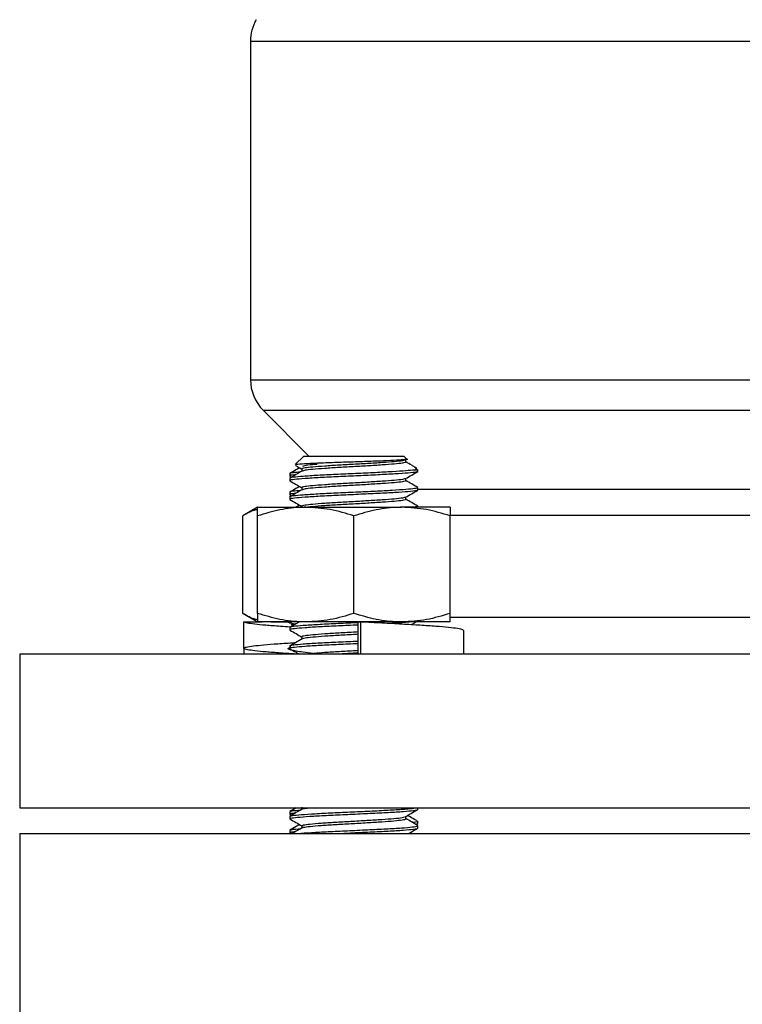
# Model space of a CAD drawing. Extents: x 0 to 16.5, y 0 to 11.7.
# Drawn here: x 5.4 to 5.6, y 7.2 to 7.4 of the extents above; entities that cross this region are included whole.
import ezdxf

# ---------------------------------------------------------------- set-up
doc = ezdxf.new("R2010")
doc.units = 0
doc.linetypes.add('SLD-SOLID', pattern=[0])
doc.layers.get('0').update_dxf_attribs({"linetype": 'CONTINUOUS'})

msp = doc.modelspace()

# ---------------------------------------------------------------- linework, layer by layer
at = {"color": 7, "linetype": 'SLD-SOLID'}
for p, q in [((5.45509, 7.41579), (5.45509, 7.33331)), ((5.45509, 7.41579), (5.71759, 7.41579)), ((5.45509, 7.33331), (5.71759, 7.33331)), ((5.45817, 7.32589), (5.46934, 7.31471)), ((5.45817, 7.32589), (5.71452, 7.32589)), ((5.46806, 7.31471), (5.46598, 7.31263)), ((5.46806, 7.31471), (5.49249, 7.31471)), ((5.49323, 7.31398), (5.49249, 7.31471)), ((5.46761, 7.31154), (5.46761, 7.31101)), ((5.49295, 7.31324), (5.49295, 7.31381)), ((5.4959, 7.3113), (5.49533, 7.31188)), ((5.46465, 7.3104), (5.46465, 7.30984)), ((5.46465, 7.30927), (5.46465, 7.3087)), ((5.46471, 7.30977), (5.46498, 7.30962)), ((5.49295, 7.3087), (5.49295, 7.30923)), ((5.4959, 7.3113), (5.49508, 7.3113)), ((5.4959, 7.31097), (5.4959, 7.3113)), ((5.46761, 7.30699), (5.46761, 7.30646)), ((5.4959, 7.30643), (5.4959, 7.30699)), ((5.46465, 7.30586), (5.46465, 7.30529)), ((5.46465, 7.30472), (5.46465, 7.30415)), ((5.46471, 7.30523), (5.46498, 7.30507)), ((5.49295, 7.30415), (5.49295, 7.30469)), ((5.4959, 7.3066), (5.67864, 7.3066)), ((5.45684, 7.30221), (5.45322, 7.30012)), ((5.45684, 7.30221), (5.46856, 7.30221)), ((5.46856, 7.30221), (5.492, 7.30221)), ((5.50372, 7.30221), (5.492, 7.30221)), ((5.49585, 7.30245), (5.49508, 7.30221)), ((5.4959, 7.30221), (5.4959, 7.30245)), ((5.45322, 7.27636), (5.45322, 7.30012)), ((5.45684, 7.27636), (5.45684, 7.30012)), ((5.48028, 7.27636), (5.48028, 7.30012)), ((5.66555, 7.30024), (5.50368, 7.30024)), ((5.50372, 7.27636), (5.50372, 7.30012)), ((5.45322, 7.27636), (5.45684, 7.27426)), ((5.50368, 7.27546), (5.66689, 7.27546)), ((5.45351, 7.26786), (5.45351, 7.27426)), ((5.45351, 7.27426), (5.45791, 7.27426)), ((5.46856, 7.27426), (5.45684, 7.27426)), ((5.46008, 7.27426), (5.46429, 7.27426)), ((5.46498, 7.27426), (5.46469, 7.27409)), ((5.492, 7.27426), (5.46856, 7.27426)), ((5.48128, 7.27426), (5.48128, 7.26646)), ((5.48196, 7.27426), (5.48128, 7.27426)), ((5.48503, 7.27426), (5.4817, 7.27411)), ((5.48196, 7.26646), (5.48196, 7.27426)), ((5.50372, 7.27426), (5.492, 7.27426)), ((5.46465, 7.2729), (5.46465, 7.27234)), ((5.5071, 7.26646), (5.5071, 7.27218)), ((5.46465, 7.26836), (5.46465, 7.26779)), ((5.46761, 7.27063), (5.46761, 7.2701)), ((5.39884, 7.26646), (5.39884, 7.22896)), ((5.77384, 7.26646), (5.39884, 7.26646)), ((5.45345, 7.26785), (5.45345, 7.26646)), ((5.39884, 7.22896), (5.77384, 7.22896)), ((5.46465, 7.22802), (5.46465, 7.22745)), ((5.46761, 7.22915), (5.46761, 7.22862)), ((5.4959, 7.22859), (5.4959, 7.22896)), ((5.46465, 7.22688), (5.46465, 7.22631)), ((5.46469, 7.2274), (5.4651, 7.22716)), ((5.49295, 7.22633), (5.49295, 7.22686)), ((5.49567, 7.22587), (5.49529, 7.22593)), ((5.49546, 7.22489), (5.49582, 7.2251)), ((5.4959, 7.22518), (5.4959, 7.22574)), ((5.39884, 7.22271), (5.39884, 7.12271)), ((5.39884, 7.22271), (5.45376, 7.22271)), ((5.45376, 7.22271), (5.77384, 7.22271)), ((5.46465, 7.22347), (5.46465, 7.2229)), ((5.46469, 7.22286), (5.465, 7.22267)), ((5.46761, 7.22461), (5.46761, 7.22407)), ((5.4959, 7.22404), (5.4959, 7.22461))]:
    msp.add_line(p, q, dxfattribs=at)
for centre, start, end in [((5.46559, 7.41579), 150, 180), ((5.46559, 7.33331), 180, 225)]:
    msp.add_arc(centre, 0.0105, start, end, dxfattribs=at)
for points, knots in [([(5.49323, 7.31398), (5.49323, 7.31398), (5.49352, 7.31392), (5.49277, 7.31382), (5.4909, 7.31367), (5.48762, 7.31351), (5.4835, 7.31336), (5.4789, 7.31321), (5.47437, 7.31306), (5.47036, 7.3129), (5.46748, 7.31275), (5.46596, 7.31263), (5.46605, 7.31256), (5.46608, 7.31254)], [0, 0, 0, 0, 0.0010044, 0.1015369, 0.2043299, 0.3073153, 0.4124252, 0.5179263, 0.6252914, 0.733313, 0.8429316, 0.9534782, 1, 1, 1, 1]), ([(5.46706, 7.31183), (5.46676, 7.31165), (5.46597, 7.3112), (5.46518, 7.31074), (5.46469, 7.31045)], [0, 0, 0, 0, 0.373514, 1, 1, 1, 1]), ([(5.46603, 7.31242), (5.46608, 7.31239), (5.46661, 7.31208), (5.46714, 7.31178), (5.46761, 7.31151)], [0, 0, 0, 0, 0.103019, 1, 1, 1, 1]), ([(5.49294, 7.31381), (5.49284, 7.31374), (5.49263, 7.3136), (5.49085, 7.31337), (5.48811, 7.31315), (5.48459, 7.31292), (5.48065, 7.3127), (5.47668, 7.31247), (5.47306, 7.31225), (5.47011, 7.31202), (5.46826, 7.3118), (5.46746, 7.31163), (5.46765, 7.31155), (5.46767, 7.31154)], [0, 0, 0, 0, 0.093292, 0.192846, 0.291919, 0.391499, 0.490546, 0.590151, 0.689173, 0.788802, 0.8878, 0.987452, 1, 1, 1, 1]), ([(5.49292, 7.31324), (5.49283, 7.31317), (5.49264, 7.31303), (5.49085, 7.31281), (5.48811, 7.31258), (5.48459, 7.31235), (5.48065, 7.31213), (5.47669, 7.3119), (5.47305, 7.31168), (5.47016, 7.31145), (5.46821, 7.31124), (5.46788, 7.3111), (5.46773, 7.31103)], [0, 0, 0, 0, 0.096115, 0.19846, 0.300311, 0.402683, 0.504507, 0.606904, 0.708703, 0.811125, 0.912899, 1, 1, 1, 1]), ([(5.47138, 7.31267), (5.47098, 7.31264), (5.46959, 7.31254), (5.4682, 7.31237), (5.46788, 7.31223), (5.46774, 7.31217)], [0, 0, 0, 0, 0.183333, 0.631929, 1, 1, 1, 1]), ([(5.49508, 7.31205), (5.49485, 7.31218), (5.49414, 7.31259), (5.49343, 7.313), (5.49295, 7.31328)], [0, 0, 0, 0, 0.326334, 1, 1, 1, 1]), ([(5.49508, 7.3113), (5.49542, 7.3115), (5.49582, 7.31172), (5.49514, 7.31196), (5.49505, 7.31199)], [0, 0, 0, 0, 0.853882, 1, 1, 1, 1]), ([(5.46729, 7.31082), (5.46666, 7.31076), (5.46522, 7.31063), (5.46445, 7.31049), (5.4647, 7.31041), (5.46472, 7.3104)], [0, 0, 0, 0, 0.40971, 0.949176, 1, 1, 1, 1]), ([(5.49508, 7.3113), (5.49445, 7.31123), (5.49318, 7.31109), (5.48976, 7.31087), (5.48554, 7.31065), (5.48074, 7.31043), (5.47585, 7.3102), (5.47138, 7.30998), (5.46775, 7.30975), (5.46546, 7.30952), (5.46447, 7.30936), (5.46471, 7.30928), (5.46474, 7.30927)], [0, 0, 0, 0, 0.107093, 0.213969, 0.321252, 0.431756, 0.542881, 0.653357, 0.764509, 0.874958, 0.986135, 1, 1, 1, 1]), ([(5.49569, 7.31092), (5.49564, 7.31088), (5.49552, 7.31076), (5.49367, 7.31056), (5.49047, 7.31034), (5.48623, 7.31011), (5.48142, 7.30989), (5.47651, 7.30966), (5.47195, 7.30944), (5.46818, 7.30921), (5.46569, 7.30899), (5.46455, 7.30881), (5.46476, 7.30872), (5.4648, 7.3087)], [0, 0, 0, 0, 0.059153, 0.161147, 0.262204, 0.364215, 0.465256, 0.567283, 0.668307, 0.77035, 0.871359, 0.973416, 1, 1, 1, 1]), ([(5.46612, 7.31014), (5.466, 7.31013), (5.46504, 7.31005), (5.46451, 7.30993), (5.46481, 7.30981), (5.46491, 7.30977)], [0, 0, 0, 0, 0.079939, 0.685101, 1, 1, 1, 1]), ([(5.46766, 7.31104), (5.46716, 7.31075), (5.46617, 7.31018), (5.46519, 7.3096), (5.46469, 7.30932)], [0, 0, 0, 0, 0.499834, 1, 1, 1, 1]), ([(5.49278, 7.3092), (5.4927, 7.30916), (5.4925, 7.30903), (5.49084, 7.30883), (5.48811, 7.30861), (5.48459, 7.30838), (5.48065, 7.30815), (5.47668, 7.30792), (5.47306, 7.3077), (5.47011, 7.30747), (5.46826, 7.30725), (5.46746, 7.30709), (5.46765, 7.307), (5.46767, 7.30699)], [0, 0, 0, 0, 0.06746, 0.169851, 0.271746, 0.374163, 0.476031, 0.578474, 0.680317, 0.782785, 0.884603, 0.987095, 1, 1, 1, 1]), ([(5.4929, 7.3092), (5.4934, 7.30949), (5.49438, 7.31007), (5.49537, 7.31064), (5.49587, 7.31092)], [0, 0, 0, 0, 0.499788, 1, 1, 1, 1]), ([(5.49585, 7.30699), (5.49571, 7.30692), (5.49545, 7.30677), (5.4931, 7.30654), (5.48979, 7.30632), (5.48554, 7.3061), (5.48074, 7.30588), (5.47585, 7.30565), (5.47138, 7.30543), (5.46775, 7.3052), (5.46546, 7.30498), (5.46447, 7.30482), (5.46471, 7.30473), (5.46474, 7.30472)], [0, 0, 0, 0, 0.103665, 0.199655, 0.295453, 0.391614, 0.490662, 0.590268, 0.689291, 0.788921, 0.88792, 0.987573, 1, 1, 1, 1]), ([(5.46706, 7.30728), (5.46676, 7.30711), (5.46597, 7.30665), (5.46518, 7.30619), (5.46469, 7.30591)], [0, 0, 0, 0, 0.373514, 1, 1, 1, 1]), ([(5.46471, 7.30864), (5.46521, 7.30835), (5.46617, 7.30779), (5.46714, 7.30723), (5.46761, 7.30696)], [0, 0, 0, 0, 0.511711, 1, 1, 1, 1]), ([(5.49292, 7.3087), (5.49283, 7.30863), (5.49264, 7.30848), (5.49085, 7.30826), (5.48811, 7.30804), (5.48459, 7.30781), (5.48065, 7.30759), (5.47669, 7.30736), (5.47305, 7.30713), (5.47016, 7.3069), (5.46821, 7.30669), (5.46788, 7.30655), (5.46773, 7.30649)], [0, 0, 0, 0, 0.096115, 0.19846, 0.300311, 0.402683, 0.504507, 0.606904, 0.708703, 0.811125, 0.912899, 1, 1, 1, 1]), ([(5.49587, 7.30704), (5.49537, 7.30733), (5.4944, 7.30789), (5.49343, 7.30846), (5.49295, 7.30873)], [0, 0, 0, 0, 0.5087, 1, 1, 1, 1]), ([(5.46729, 7.30628), (5.46666, 7.30622), (5.46522, 7.30609), (5.46445, 7.30595), (5.4647, 7.30587), (5.46472, 7.30586)], [0, 0, 0, 0, 0.40971, 0.949176, 1, 1, 1, 1]), ([(5.49569, 7.30638), (5.49564, 7.30633), (5.49552, 7.30622), (5.49367, 7.30602), (5.49047, 7.3058), (5.48623, 7.30557), (5.48142, 7.30535), (5.47651, 7.30511), (5.47195, 7.30489), (5.46818, 7.30466), (5.46569, 7.30444), (5.46455, 7.30427), (5.46476, 7.30417), (5.4648, 7.30415)], [0, 0, 0, 0, 0.0591533, 0.1611472, 0.2622043, 0.3642154, 0.4652555, 0.5672829, 0.668307, 0.7703498, 0.8713588, 0.973416, 1, 1, 1, 1]), ([(5.46612, 7.3056), (5.466, 7.30559), (5.46504, 7.3055), (5.46451, 7.30538), (5.46481, 7.30527), (5.46491, 7.30523)], [0, 0, 0, 0, 0.079939, 0.685101, 1, 1, 1, 1]), ([(5.46766, 7.30649), (5.46716, 7.3062), (5.46617, 7.30563), (5.46519, 7.30506), (5.46469, 7.30477)], [0, 0, 0, 0, 0.499834, 1, 1, 1, 1]), ([(5.49278, 7.30466), (5.4927, 7.30461), (5.4925, 7.30449), (5.49084, 7.30428), (5.48811, 7.30406), (5.48459, 7.30383), (5.48065, 7.30361), (5.47668, 7.30338), (5.47306, 7.30316), (5.47011, 7.30293), (5.46826, 7.30271), (5.46746, 7.30254), (5.46765, 7.30246), (5.46767, 7.30245)], [0, 0, 0, 0, 0.06746, 0.169851, 0.271746, 0.374163, 0.476031, 0.578474, 0.680317, 0.782785, 0.884603, 0.987095, 1, 1, 1, 1]), ([(5.4929, 7.30466), (5.4934, 7.30495), (5.49438, 7.30552), (5.49537, 7.30609), (5.49587, 7.30638)], [0, 0, 0, 0, 0.499788, 1, 1, 1, 1]), ([(5.46856, 7.30221), (5.46828, 7.30221), (5.46618, 7.30219), (5.46221, 7.30174), (5.45864, 7.30066), (5.45684, 7.30012)], [0, 0, 0, 0, 0.070098, 0.530789, 1, 1, 1, 1]), ([(5.45684, 7.30012), (5.45684, 7.30097), (5.45684, 7.30209), (5.45684, 7.30219), (5.45684, 7.30221)], [0, 0, 0, 0, 0.762869, 1, 1, 1, 1]), ([(5.46471, 7.30409), (5.46521, 7.30381), (5.46617, 7.30325), (5.46714, 7.30269), (5.46761, 7.30242)], [0, 0, 0, 0, 0.511711, 1, 1, 1, 1]), ([(5.46706, 7.30273), (5.46676, 7.30256), (5.46646, 7.30239), (5.46616, 7.30222), (5.46616, 7.30221)], [0, 0, 0, 0, 0.984444, 1, 1, 1, 1]), ([(5.48028, 7.30012), (5.47838, 7.30071), (5.47453, 7.30189), (5.47056, 7.3021), (5.46856, 7.30221)], [0, 0, 0, 0, 0.495458, 1, 1, 1, 1]), ([(5.49292, 7.30415), (5.49283, 7.30408), (5.49264, 7.30394), (5.49085, 7.30371), (5.48811, 7.30349), (5.48459, 7.30326), (5.48065, 7.30304), (5.47668, 7.30281), (5.47308, 7.30259), (5.47038, 7.30239), (5.46942, 7.30226), (5.46904, 7.30221)], [0, 0, 0, 0, 0.109492, 0.226081, 0.342107, 0.458727, 0.574723, 0.691372, 0.807338, 0.924016, 1, 1, 1, 1]), ([(5.492, 7.30221), (5.49172, 7.30221), (5.48962, 7.30219), (5.48565, 7.30174), (5.48208, 7.30066), (5.48028, 7.30012)], [0, 0, 0, 0, 0.070098, 0.530789, 1, 1, 1, 1]), ([(5.50372, 7.30012), (5.50181, 7.30071), (5.49797, 7.30189), (5.494, 7.3021), (5.492, 7.30221)], [0, 0, 0, 0, 0.495458, 1, 1, 1, 1]), ([(5.49587, 7.3025), (5.49537, 7.30278), (5.4944, 7.30335), (5.49343, 7.30391), (5.49295, 7.30419)], [0, 0, 0, 0, 0.5087, 1, 1, 1, 1]), ([(5.50372, 7.30221), (5.50372, 7.30219), (5.50372, 7.30209), (5.50372, 7.30097), (5.50372, 7.30012)], [0, 0, 0, 0, 0.237131, 1, 1, 1, 1]), ([(5.45684, 7.30168), (5.45668, 7.30165), (5.45545, 7.30142), (5.45425, 7.30073), (5.45322, 7.30012)], [0, 0, 0, 0, 0.132226, 1, 1, 1, 1]), ([(5.45684, 7.2748), (5.45668, 7.27483), (5.45545, 7.27505), (5.45425, 7.27575), (5.45322, 7.27636)], [0, 0, 0, 0, 0.132226, 1, 1, 1, 1]), ([(5.46856, 7.27426), (5.46828, 7.27427), (5.46618, 7.27429), (5.46221, 7.27474), (5.45864, 7.27582), (5.45684, 7.27636)], [0, 0, 0, 0, 0.070098, 0.530789, 1, 1, 1, 1]), ([(5.45684, 7.27636), (5.45684, 7.27551), (5.45684, 7.27439), (5.45684, 7.27429), (5.45684, 7.27426)], [0, 0, 0, 0, 0.762869, 1, 1, 1, 1]), ([(5.48028, 7.27636), (5.47838, 7.27577), (5.47453, 7.27459), (5.47056, 7.27437), (5.46856, 7.27426)], [0, 0, 0, 0, 0.495458, 1, 1, 1, 1]), ([(5.492, 7.27426), (5.49172, 7.27427), (5.48962, 7.27429), (5.48565, 7.27474), (5.48208, 7.27582), (5.48028, 7.27636)], [0, 0, 0, 0, 0.070098, 0.530789, 1, 1, 1, 1]), ([(5.50372, 7.27636), (5.50181, 7.27577), (5.49797, 7.27459), (5.494, 7.27437), (5.492, 7.27426)], [0, 0, 0, 0, 0.495458, 1, 1, 1, 1]), ([(5.50372, 7.27426), (5.50372, 7.27429), (5.50372, 7.27439), (5.50372, 7.27551), (5.50372, 7.27636)], [0, 0, 0, 0, 0.237131, 1, 1, 1, 1]), ([(5.46471, 7.27304), (5.46392, 7.27309), (5.46169, 7.27323), (5.45875, 7.27346), (5.456, 7.27372), (5.45413, 7.27399), (5.45371, 7.27417), (5.45351, 7.27426)], [0, 0, 0, 0, 0.121037, 0.341548, 0.559837, 0.779963, 1, 1, 1, 1]), ([(5.46599, 7.27371), (5.46595, 7.27371), (5.46465, 7.2739), (5.46446, 7.27408), (5.46429, 7.27426)], [0, 0, 0, 0, 0.031933, 1, 1, 1, 1]), ([(5.46546, 7.27426), (5.46499, 7.2742), (5.46447, 7.27412), (5.4647, 7.27405), (5.46472, 7.27404)], [0, 0, 0, 0, 0.905283, 1, 1, 1, 1]), ([(5.48128, 7.27409), (5.4811, 7.27408), (5.47933, 7.274), (5.47583, 7.27383), (5.47139, 7.27361), (5.46775, 7.27338), (5.46546, 7.27316), (5.46447, 7.273), (5.46471, 7.27291), (5.46474, 7.2729)], [0, 0, 0, 0, 0.021806, 0.2131, 0.403277, 0.594618, 0.784748, 0.976133, 1, 1, 1, 1]), ([(5.48128, 7.27352), (5.47969, 7.27344), (5.47647, 7.27329), (5.47195, 7.27308), (5.46818, 7.27284), (5.46569, 7.27262), (5.46455, 7.27245), (5.46476, 7.27235), (5.4648, 7.27234)], [0, 0, 0, 0, 0.186664, 0.376549, 0.568349, 0.758206, 0.950033, 1, 1, 1, 1]), ([(5.46695, 7.27426), (5.46669, 7.27411), (5.46594, 7.27368), (5.46519, 7.27324), (5.46469, 7.27295)], [0, 0, 0, 0, 0.344428, 1, 1, 1, 1]), ([(5.46612, 7.27378), (5.466, 7.27377), (5.46526, 7.2737), (5.46511, 7.27364), (5.46499, 7.27359)], [0, 0, 0, 0, 0.153012, 1, 1, 1, 1]), ([(5.50701, 7.27218), (5.50699, 7.27225), (5.50695, 7.2724), (5.5057, 7.27266), (5.5035, 7.27292), (5.50039, 7.27319), (5.49654, 7.27346), (5.49207, 7.27372), (5.48716, 7.27399), (5.4837, 7.27417), (5.48196, 7.27426)], [0, 0, 0, 0, 0.097372, 0.226851, 0.355342, 0.484075, 0.613508, 0.741637, 0.870845, 1, 1, 1, 1]), ([(5.49403, 7.27426), (5.49386, 7.27424), (5.49309, 7.27415), (5.49124, 7.27403), (5.48935, 7.27392), (5.48885, 7.2739)], [0, 0, 0, 0, 0.173081, 0.78548, 1, 1, 1, 1]), ([(5.4942, 7.27359), (5.49426, 7.27363), (5.49465, 7.27385), (5.49503, 7.27408), (5.49536, 7.27426)], [0, 0, 0, 0, 0.161157, 1, 1, 1, 1]), ([(5.46471, 7.27227), (5.46521, 7.27199), (5.46617, 7.27143), (5.46714, 7.27087), (5.46761, 7.2706)], [0, 0, 0, 0, 0.511711, 1, 1, 1, 1]), ([(5.48128, 7.27183), (5.48107, 7.27181), (5.47957, 7.27173), (5.47667, 7.27156), (5.47307, 7.27134), (5.47011, 7.27111), (5.46826, 7.27089), (5.46746, 7.27072), (5.46765, 7.27064), (5.46767, 7.27063)], [0, 0, 0, 0, 0.030878, 0.220355, 0.408721, 0.598243, 0.786564, 0.976131, 1, 1, 1, 1]), ([(5.48128, 7.27126), (5.48107, 7.27125), (5.47957, 7.27116), (5.47668, 7.27099), (5.47306, 7.27077), (5.47016, 7.27054), (5.46821, 7.27033), (5.46788, 7.27019), (5.46773, 7.27012)], [0, 0, 0, 0, 0.032581, 0.232506, 0.431261, 0.631234, 0.82994, 1, 1, 1, 1]), ([(5.46588, 7.26646), (5.46576, 7.26647), (5.4641, 7.26657), (5.46138, 7.26675), (5.45798, 7.26703), (5.45547, 7.26729), (5.45388, 7.26756), (5.45329, 7.26783), (5.45371, 7.26809), (5.45514, 7.26837), (5.45751, 7.26863), (5.46077, 7.2689), (5.46372, 7.26911), (5.4657, 7.26922), (5.46614, 7.26925)], [0, 0, 0, 0, 0.007649, 0.104226, 0.200878, 0.296699, 0.393494, 0.489802, 0.585875, 0.682717, 0.778636, 0.875126, 0.97184, 1, 1, 1, 1]), ([(5.48128, 7.26954), (5.4811, 7.26953), (5.47933, 7.26945), (5.47583, 7.26929), (5.47139, 7.26907), (5.46775, 7.26884), (5.46546, 7.26862), (5.46447, 7.26845), (5.46471, 7.26837), (5.46474, 7.26836)], [0, 0, 0, 0, 0.021804, 0.213099, 0.403276, 0.594617, 0.784747, 0.976133, 1, 1, 1, 1]), ([(5.48128, 7.26897), (5.47969, 7.2689), (5.47647, 7.26875), (5.47195, 7.26853), (5.46818, 7.2683), (5.46569, 7.26808), (5.46455, 7.2679), (5.46476, 7.26781), (5.4648, 7.26779)], [0, 0, 0, 0, 0.186663, 0.376548, 0.568348, 0.758205, 0.950033, 1, 1, 1, 1]), ([(5.46766, 7.27013), (5.46716, 7.26984), (5.46617, 7.26927), (5.46519, 7.26869), (5.46469, 7.26841)], [0, 0, 0, 0, 0.499834, 1, 1, 1, 1]), ([(5.47185, 7.26646), (5.47087, 7.26656), (5.46808, 7.26684), (5.46527, 7.26729), (5.4638, 7.26777), (5.46465, 7.26806), (5.46498, 7.26818)], [0, 0, 0, 0, 0.169774, 0.481316, 0.793878, 1, 1, 1, 1]), ([(5.46471, 7.26773), (5.46521, 7.26744), (5.46593, 7.26702), (5.46666, 7.2666), (5.4669, 7.26646)], [0, 0, 0, 0, 0.678342, 1, 1, 1, 1]), ([(5.48128, 7.26728), (5.48107, 7.26727), (5.47957, 7.26718), (5.47669, 7.26702), (5.47315, 7.2668), (5.47143, 7.26666), (5.47062, 7.26659)], [0, 0, 0, 0, 0.053543, 0.382124, 0.708781, 1, 1, 1, 1]), ([(5.48128, 7.26671), (5.48107, 7.2667), (5.47966, 7.26662), (5.47822, 7.26653), (5.477, 7.26646)], [0, 0, 0, 0, 0.148901, 1, 1, 1, 1]), ([(5.46766, 7.22865), (5.46717, 7.22837), (5.46618, 7.2278), (5.4652, 7.22722), (5.4647, 7.22694)], [0, 0, 0, 0, 0.4998887, 1, 1, 1, 1]), ([(5.46623, 7.22896), (5.46622, 7.22895), (5.46571, 7.22866), (5.4652, 7.22836), (5.46471, 7.22808)], [0, 0, 0, 0, 0.031668, 1, 1, 1, 1]), ([(5.46471, 7.22631), (5.4648, 7.22638), (5.465, 7.22652), (5.46704, 7.22674), (5.47028, 7.22696), (5.47456, 7.22718), (5.47938, 7.22741), (5.48429, 7.22764), (5.48881, 7.22786), (5.49253, 7.22809), (5.49495, 7.22831), (5.49604, 7.22848), (5.49582, 7.22857), (5.49578, 7.22859)], [0, 0, 0, 0, 0.0880905, 0.1842468, 0.28329, 0.3828902, 0.4819085, 0.5815329, 0.6805271, 0.7801747, 0.8791458, 0.9788158, 1, 1, 1, 1]), ([(5.46477, 7.22745), (5.46477, 7.22751), (5.46478, 7.22761), (5.46574, 7.22771), (5.46609, 7.22774)], [0, 0, 0, 0, 0.631263, 1, 1, 1, 1]), ([(5.46489, 7.22694), (5.46491, 7.22697), (5.46497, 7.22708), (5.46667, 7.22727), (5.46975, 7.22749), (5.47393, 7.22772), (5.4787, 7.22794), (5.48362, 7.22817), (5.48825, 7.22839), (5.49202, 7.22863), (5.49446, 7.22881), (5.495, 7.22892), (5.49518, 7.22896)], [0, 0, 0, 0, 0.050549, 0.162616, 0.273616, 0.385701, 0.496683, 0.608785, 0.719751, 0.831869, 0.942819, 1, 1, 1, 1]), ([(5.46489, 7.22808), (5.46491, 7.22811), (5.46496, 7.22822), (5.46588, 7.22833), (5.4671, 7.22842), (5.46729, 7.22844)], [0, 0, 0, 0, 0.263718, 0.888718, 1, 1, 1, 1]), ([(5.46781, 7.22865), (5.46785, 7.2287), (5.46794, 7.2288), (5.46884, 7.2289), (5.46937, 7.22896)], [0, 0, 0, 0, 0.3998424, 1, 1, 1, 1]), ([(5.49277, 7.22676), (5.49326, 7.22705), (5.49424, 7.22762), (5.49522, 7.22819), (5.49571, 7.22847)], [0, 0, 0, 0, 0.499951, 1, 1, 1, 1]), ([(5.46469, 7.22626), (5.46518, 7.22598), (5.46616, 7.22542), (5.46713, 7.22485), (5.46761, 7.22457)], [0, 0, 0, 0, 0.50837, 1, 1, 1, 1]), ([(5.46768, 7.22461), (5.46774, 7.22467), (5.46786, 7.22481), (5.46951, 7.22503), (5.47217, 7.22525), (5.47564, 7.22548), (5.47955, 7.2257), (5.48353, 7.22593), (5.48721, 7.22615), (5.49017, 7.22638), (5.49212, 7.22658), (5.49249, 7.22671), (5.49264, 7.22676)], [0, 0, 0, 0, 0.089536, 0.194698, 0.299297, 0.404486, 0.509059, 0.614274, 0.718822, 0.824061, 0.928584, 1, 1, 1, 1]), ([(5.46781, 7.22411), (5.46786, 7.22415), (5.46799, 7.22427), (5.46953, 7.22446), (5.47216, 7.22468), (5.47564, 7.22491), (5.47955, 7.22513), (5.48353, 7.22536), (5.4872, 7.22559), (5.49022, 7.22582), (5.49219, 7.22604), (5.49307, 7.22621), (5.49287, 7.22631), (5.49283, 7.22633)], [0, 0, 0, 0, 0.055598, 0.157585, 0.259026, 0.361039, 0.462454, 0.564492, 0.665882, 0.767944, 0.869311, 0.971395, 1, 1, 1, 1]), ([(5.49585, 7.22467), (5.49536, 7.22495), (5.49439, 7.22551), (5.49342, 7.22607), (5.49295, 7.22635)], [0, 0, 0, 0, 0.510678, 1, 1, 1, 1]), ([(5.49542, 7.22593), (5.49493, 7.22621), (5.49426, 7.22661), (5.49359, 7.22701), (5.49339, 7.22712)], [0, 0, 0, 0, 0.714449, 1, 1, 1, 1]), ([(5.49451, 7.22544), (5.4951, 7.22551), (5.49593, 7.22561), (5.49578, 7.22572), (5.49574, 7.22574)], [0, 0, 0, 0, 0.710495, 1, 1, 1, 1]), ([(5.49527, 7.225), (5.49555, 7.22504), (5.49597, 7.2251), (5.49581, 7.22516), (5.49576, 7.22518)], [0, 0, 0, 0, 0.673464, 1, 1, 1, 1]), ([(5.46706, 7.22489), (5.46677, 7.22473), (5.46598, 7.22427), (5.4652, 7.22382), (5.46471, 7.22353)], [0, 0, 0, 0, 0.369815, 1, 1, 1, 1]), ([(5.46477, 7.2229), (5.46477, 7.22297), (5.46478, 7.22306), (5.46574, 7.22316), (5.46609, 7.2232)], [0, 0, 0, 0, 0.631263, 1, 1, 1, 1]), ([(5.46489, 7.22353), (5.46491, 7.22356), (5.46496, 7.22367), (5.46588, 7.22379), (5.4671, 7.22388), (5.46729, 7.22389)], [0, 0, 0, 0, 0.263718, 0.888718, 1, 1, 1, 1]), ([(5.46766, 7.22411), (5.46717, 7.22382), (5.46637, 7.22336), (5.46557, 7.22289), (5.46526, 7.22271)], [0, 0, 0, 0, 0.615069, 1, 1, 1, 1]), ([(5.46676, 7.22271), (5.46679, 7.22272), (5.4674, 7.2228), (5.46987, 7.22295), (5.4739, 7.22318), (5.47871, 7.2234), (5.48362, 7.22363), (5.48823, 7.22385), (5.49208, 7.22408), (5.4947, 7.2243), (5.49596, 7.22448), (5.49578, 7.22458), (5.49573, 7.22461)], [0, 0, 0, 0, 0.00576, 0.124247, 0.243891, 0.362359, 0.482022, 0.600473, 0.720152, 0.838586, 0.958282, 1, 1, 1, 1]), ([(5.47625, 7.22271), (5.47729, 7.22276), (5.4799, 7.22289), (5.4843, 7.22309), (5.48881, 7.22331), (5.49253, 7.22354), (5.49495, 7.22376), (5.49604, 7.22393), (5.49582, 7.22403), (5.49578, 7.22404)], [0, 0, 0, 0, 0.112519, 0.283174, 0.452749, 0.623443, 0.792979, 0.963712, 1, 1, 1, 1]), ([(5.49363, 7.22271), (5.49383, 7.22283), (5.49452, 7.22324), (5.49522, 7.22364), (5.49571, 7.22393)], [0, 0, 0, 0, 0.294536, 1, 1, 1, 1])]:
    msp.add_open_spline(points, degree=3, knots=knots, dxfattribs=at)

doc.saveas('drawing.dxf')
